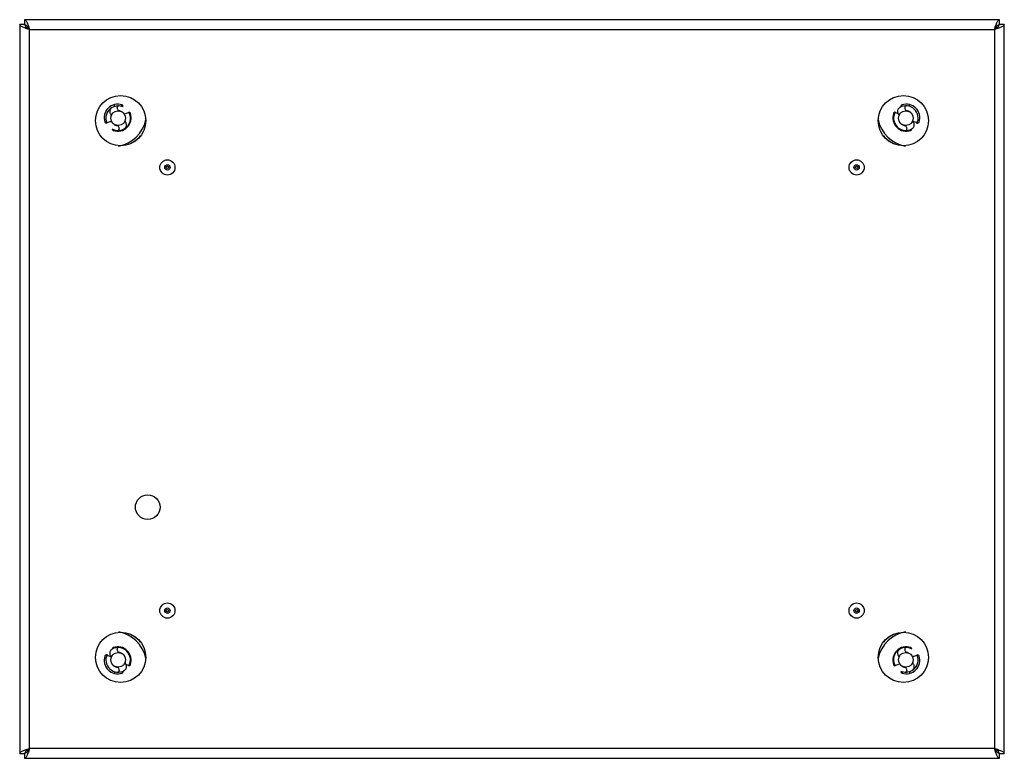
# Model space of a CAD drawing. Units: millimetres. Extents: x 30 to 230, y 105 to 255.
import ezdxf

# ---------------------------------------------------------------- set-up
doc = ezdxf.new("R2010")
doc.units = ezdxf.units.MM
doc.header["$LTSCALE"] = 23.306913
doc.layers.get('0').update_dxf_attribs({"linetype": 'CONTINUOUS'})

msp = doc.modelspace()

# ---------------------------------------------------------------- linework, layer by layer
at = {"color": 7, "linetype": 'CONTINUOUS'}
for p, q in [((30.91, 254.65), (30.91, 253.65)), ((228.91, 254.65), (30.91, 254.65)), ((228.91, 253.65), (228.91, 254.65)), ((29.91, 253.65), (29.91, 105.65)), ((30.91, 253.65), (29.91, 253.65)), ((31.91, 106.65), (31.91, 252.65)), ((31.91, 252.65), (227.91, 252.65)), ((227.91, 252.65), (227.91, 106.65)), ((229.91, 253.65), (228.91, 253.65)), ((229.91, 105.65), (229.91, 253.65)), ((49.16, 237.03), (49.16, 237.36)), ((50.66, 237.03), (50.66, 237.35)), ((209.16, 237.03), (209.16, 237.35)), ((210.66, 237.03), (210.66, 237.36)), ((51.42, 235.58), (52.01, 235.82)), ((207.81, 235.82), (208.34, 235.6)), ((48.2, 233.92), (47.61, 233.68)), ((49.16, 232.27), (49.16, 232.12)), ((50.66, 232.27), (50.66, 232.21)), ((209.16, 232.27), (209.16, 232.21)), ((210.66, 232.27), (210.66, 232.12)), ((212.21, 233.68), (211.62, 233.92)), ((49.16, 127.03), (49.16, 127.18)), ((50.66, 127.03), (50.66, 127.09)), ((209.16, 127.03), (209.16, 127.09)), ((210.66, 127.03), (210.66, 127.18)), ((47.61, 125.62), (48.2, 125.38)), ((211.62, 125.38), (212.21, 125.62)), ((49.16, 122.27), (49.16, 121.94)), ((50.66, 122.27), (50.66, 121.94)), ((52.01, 123.48), (51.47, 123.7)), ((208.4, 123.72), (207.81, 123.48)), ((209.16, 122.27), (209.16, 121.94)), ((210.66, 122.27), (210.66, 121.94)), ((227.91, 106.65), (31.91, 106.65)), ((29.91, 105.65), (30.91, 105.65)), ((30.91, 105.65), (30.91, 104.65)), ((30.91, 104.65), (228.91, 104.65)), ((228.91, 105.65), (229.91, 105.65)), ((228.91, 104.65), (228.91, 105.65))]:
    msp.add_line(p, q, dxfattribs=at)
for centre, radius in [((50.41, 234.15), 5.1), ((209.41, 234.15), 5.1), ((49.91, 234.65), 1.5), ((209.91, 234.65), 1.5), ((59.91, 224.65), 1.54), ((199.91, 224.65), 1.54), ((59.91, 224.65), 0.536), ((59.91, 224.65), 0.25), ((199.91, 224.65), 0.536), ((199.91, 224.65), 0.25), ((55.91, 155.65), 2.5), ((59.91, 134.65), 1.54), ((199.91, 134.65), 1.54), ((59.91, 134.65), 0.536), ((59.91, 134.65), 0.25), ((199.91, 134.65), 0.536), ((199.91, 134.65), 0.25), ((50.41, 125.15), 5.1), ((209.41, 125.15), 5.1), ((49.91, 124.65), 1.5), ((209.91, 124.65), 1.5)]:
    msp.add_circle(centre, radius, dxfattribs=at)
for centre, radius, start, end in [((49.81, 234.75), 2.75, 71.0018, 198.9982), ((49.91, 234.65), 2.5, 120.8196, 204.3062), ((49.91, 234.65), 2.5, 66.9049, 119.7778), ((49.91, 234.65), 1.5, 87.1144, 90.0286), ((49.97, 236.18), 0.0645, 206.5152, 213.3957), ((49.91, 234.65), 1.5, 85.2994, 87.1145), ((49.91, 234.65), 1.51, 77.1081, 85.2953), ((50.6, 237.07), 0.3, 337.5, 71.0018), ((209.91, 234.65), 2.5, 334.2537, 119.7778), ((209.21, 237.07), 0.3, 108.9982, 202.5), ((210.01, 234.75), 2.75, 341.0018, 108.9982), ((209.91, 234.65), 1.5, 79.0596, 90.0189), ((209.97, 236.18), 0.0645, 206.5152, 213.3961), ((209.91, 234.63), 1.53, 77.4509, 79.0456), ((49.81, 234.75), 2.75, 251.0018, 18.9982), ((48.71, 235.85), 7, 280.6725, 347.3462), ((49.83, 234.63), 1.58, 29.5621, 35.9919), ((49.91, 234.65), 2.5, 300.7483, 28.3914), ((49.78, 234.6), 1.64, 28.1221, 29.5359), ((52.12, 235.55), 0.3, 18.9982, 112.5), ((211.11, 235.85), 7, 192.6538, 259.2337), ((210.01, 234.75), 2.75, 161.0018, 288.9982), ((209.91, 234.65), 2.5, 149.3021, 299.7778), ((207.69, 235.55), 0.3, 67.5, 161.0018), ((47.49, 233.95), 0.3, 198.9982, 292.5), ((48.28, 233.74), 0.2, 45, 112.5), ((49.91, 234.65), 2.5, 240.5826, 299.7778), ((49.01, 232.43), 0.3, 173.3511, 251.0018), ((49.91, 234.67), 1.53, 257.4509, 259.0456), ((49.9, 234.65), 1.5, 259.0596, 270.0189), ((49.84, 233.12), 0.0645, 26.5152, 33.3961), ((210.04, 234.7), 1.64, 208.1221, 209.5359), ((209.9, 234.65), 1.51, 257.1081, 265.2953), ((209.9, 234.65), 1.5, 265.2994, 267.1145), ((209.9, 234.65), 1.5, 267.1144, 270.0286), ((209.84, 233.12), 0.0645, 26.5152, 33.3957), ((210.8, 232.43), 0.3, 288.9982, 7.5204), ((211.54, 233.74), 0.2, 67.5, 135), ((212.32, 233.95), 0.3, 247.5, 341.0018), ((49.91, 234.65), 5.77, 305.0742, 321.6196), ((209.91, 234.65), 5.77, 218.6079, 234.8054), ((48.71, 123.45), 7, 12.6538, 79.2337), ((211.11, 123.45), 7, 100.6725, 167.3462), ((49.91, 124.65), 5.77, 38.6079, 54.8054), ((209.91, 124.65), 5.77, 125.0742, 141.6196), ((49.91, 124.65), 2.5, 329.3021, 119.7778), ((49.01, 126.87), 0.3, 108.9982, 187.5204), ((49.81, 124.55), 2.75, 341.0018, 108.9982), ((49.91, 124.65), 1.5, 87.1144, 90.0286), ((49.97, 126.18), 0.0645, 206.5152, 213.3957), ((49.91, 124.65), 1.5, 85.2994, 87.1145), ((49.91, 124.65), 1.51, 77.1081, 85.2953), ((210.01, 124.55), 2.75, 71.0018, 198.9982), ((209.91, 124.65), 2.5, 120.8196, 208.9333), ((209.91, 124.65), 2.5, 60.7747, 119.7778), ((209.91, 124.65), 1.5, 87.1144, 90.0286), ((209.97, 126.18), 0.0645, 206.5152, 213.3957), ((209.91, 124.65), 1.5, 85.2994, 87.1145), ((209.91, 124.65), 1.51, 77.1081, 85.2953), ((210.8, 126.87), 0.3, 353.0229, 71.0018), ((49.81, 124.55), 2.75, 161.0018, 288.9982), ((47.49, 125.35), 0.3, 67.5, 161.0018), ((49.91, 124.65), 2.5, 154.2537, 299.7778), ((48.28, 125.56), 0.2, 247.5, 315), ((49.78, 124.6), 1.64, 28.1221, 29.5359), ((210.01, 124.55), 2.75, 251.0018, 18.9982), ((209.91, 124.65), 2.5, 300.7483, 23.0796), ((209.78, 124.6), 1.64, 28.1221, 29.5359), ((211.54, 125.56), 0.2, 225, 292.5), ((212.32, 125.35), 0.3, 18.9982, 112.5), ((49.91, 124.67), 1.53, 257.4509, 259.0456), ((49.9, 124.65), 1.5, 259.0596, 270.0189), ((49.84, 123.12), 0.0645, 26.5152, 33.3961), ((50.6, 122.23), 0.3, 288.9982, 22.5), ((52.12, 123.75), 0.3, 247.5, 341.0018), ((207.69, 123.75), 0.3, 198.9982, 292.5), ((209.98, 124.66), 1.57, 210.4734, 215.5462), ((209.91, 124.65), 2.5, 245.878, 299.7778), ((209.21, 122.23), 0.3, 157.5, 251.0018), ((209.91, 124.67), 1.53, 257.4509, 259.0456), ((209.9, 124.65), 1.5, 259.0596, 270.0189), ((209.84, 123.12), 0.0645, 26.5152, 33.3961)]:
    msp.add_arc(centre, radius, start, end, dxfattribs=at)
for points, knots in [([(30.91, 254.65), (31.03, 254.65), (31.21, 254.45), (31.37, 254.15), (31.46, 253.94), (31.51, 253.83)], [0, 0, 0, 0, 0.35374, 0.641005, 1, 1, 1, 1]), ([(228.31, 253.83), (228.35, 253.94), (228.44, 254.15), (228.6, 254.45), (228.78, 254.65), (228.91, 254.65)], [0, 0, 0, 0, 0.358995, 0.64626, 1, 1, 1, 1]), ([(30.73, 253.05), (30.62, 253.1), (30.4, 253.19), (30.11, 253.34), (29.91, 253.53), (29.91, 253.65)], [0, 0, 0, 0, 0.358995, 0.64626, 1, 1, 1, 1]), ([(31.91, 252.65), (31.8, 252.68), (31.41, 252.81), (31.02, 252.94), (30.73, 253.05)], [0, 0, 0, 0, 0.264181, 1, 1, 1, 1]), ([(31.91, 252.65), (31.83, 252.78), (31.67, 253.02), (31.39, 253.4), (31.1, 253.65), (30.91, 253.65)], [0, 0, 0, 0, 0.316085, 0.599301, 1, 1, 1, 1]), ([(30.91, 253.65), (30.91, 253.46), (31.15, 253.16), (31.53, 252.89), (31.78, 252.73), (31.91, 252.65)], [0, 0, 0, 0, 0.400699, 0.683915, 1, 1, 1, 1]), ([(31.51, 253.83), (31.54, 253.74), (31.69, 253.35), (31.81, 252.95), (31.91, 252.65)], [0, 0, 0, 0, 0.229953, 1, 1, 1, 1]), ([(227.91, 252.65), (227.94, 252.75), (228.07, 253.15), (228.2, 253.54), (228.31, 253.83)], [0, 0, 0, 0, 0.264181, 1, 1, 1, 1]), ([(228.91, 253.65), (228.71, 253.65), (228.42, 253.4), (228.15, 253.02), (227.99, 252.78), (227.91, 252.65)], [0, 0, 0, 0, 0.400699, 0.683915, 1, 1, 1, 1]), ([(227.91, 252.65), (228.04, 252.73), (228.28, 252.89), (228.66, 253.16), (228.91, 253.46), (228.91, 253.65)], [0, 0, 0, 0, 0.316085, 0.599301, 1, 1, 1, 1]), ([(229.08, 253.05), (228.99, 253.02), (228.61, 252.87), (228.21, 252.75), (227.91, 252.65)], [0, 0, 0, 0, 0.229953, 1, 1, 1, 1]), ([(229.91, 253.65), (229.91, 253.53), (229.71, 253.34), (229.41, 253.19), (229.2, 253.1), (229.08, 253.05)], [0, 0, 0, 0, 0.35374, 0.641005, 1, 1, 1, 1]), ([(48.52, 235.19), (48.48, 235.28), (48.4, 235.43), (48.31, 235.68), (48.26, 235.92), (48.25, 236.15), (48.29, 236.36), (48.38, 236.55), (48.51, 236.71), (48.61, 236.79), (48.67, 236.82)], [0, 0, 0, 0, 0.147807, 0.290931, 0.426471, 0.55348, 0.672712, 0.785759, 0.894348, 1, 1, 1, 1]), ([(50.13, 237.14), (50.08, 237.14), (49.98, 237.14), (49.86, 237.11), (49.78, 237.06), (49.74, 237.01), (49.7, 236.95), (49.67, 236.86), (49.67, 236.75), (49.7, 236.63), (49.74, 236.51), (49.81, 236.35), (49.88, 236.22), (49.91, 236.15)], [0, 0, 0, 0, 0.112606, 0.217501, 0.267795, 0.317486, 0.367916, 0.420836, 0.539869, 0.607745, 0.680466, 0.836381, 1, 1, 1, 1]), ([(50.25, 236.12), (50.29, 236.11), (50.36, 236.09), (50.46, 236.05), (50.56, 236.01), (50.67, 235.96), (50.77, 235.9), (50.88, 235.82), (50.99, 235.7), (51.07, 235.61), (51.11, 235.56)], [0, 0, 0, 0, 0.105855, 0.211539, 0.318937, 0.426007, 0.533754, 0.662255, 0.818594, 1, 1, 1, 1]), ([(208.52, 235.19), (208.48, 235.28), (208.4, 235.43), (208.31, 235.68), (208.26, 235.92), (208.25, 236.15), (208.29, 236.36), (208.38, 236.55), (208.51, 236.71), (208.61, 236.79), (208.67, 236.82)], [0, 0, 0, 0, 0.147807, 0.290932, 0.426471, 0.553481, 0.672712, 0.78576, 0.894349, 1, 1, 1, 1]), ([(210.13, 237.14), (210.08, 237.14), (209.98, 237.14), (209.86, 237.11), (209.78, 237.06), (209.74, 237.01), (209.7, 236.95), (209.67, 236.86), (209.67, 236.75), (209.7, 236.63), (209.74, 236.51), (209.81, 236.35), (209.88, 236.22), (209.91, 236.15)], [0, 0, 0, 0, 0.112607, 0.217502, 0.267796, 0.317487, 0.367916, 0.420837, 0.539869, 0.607746, 0.680466, 0.836381, 1, 1, 1, 1]), ([(211.19, 235.44), (211.15, 235.5), (211.07, 235.62), (210.96, 235.74), (210.87, 235.82), (210.81, 235.87), (210.75, 235.91), (210.68, 235.95), (210.59, 236), (210.47, 236.05), (210.36, 236.09), (210.28, 236.11), (210.24, 236.12)], [0, 0, 0, 0, 0.187078, 0.349585, 0.420899, 0.485273, 0.541755, 0.593207, 0.695125, 0.797548, 0.898888, 1, 1, 1, 1]), ([(51.3, 234.1), (51.33, 234.02), (51.41, 233.87), (51.5, 233.62), (51.56, 233.38), (51.56, 233.15), (51.52, 232.94), (51.43, 232.75), (51.31, 232.59), (51.2, 232.51), (51.15, 232.48)], [0, 0, 0, 0, 0.147807, 0.290932, 0.426471, 0.553481, 0.672712, 0.78576, 0.894349, 1, 1, 1, 1]), ([(211.3, 234.1), (211.33, 234.02), (211.41, 233.87), (211.5, 233.62), (211.56, 233.38), (211.56, 233.15), (211.52, 232.94), (211.43, 232.75), (211.31, 232.59), (211.2, 232.51), (211.15, 232.48)], [0, 0, 0, 0, 0.147807, 0.290931, 0.426471, 0.55348, 0.672712, 0.785759, 0.894348, 1, 1, 1, 1]), ([(48.63, 233.86), (48.66, 233.81), (48.73, 233.71), (48.85, 233.56), (48.96, 233.47), (49, 233.43)], [0, 0, 0, 0, 0.291982, 0.680298, 1, 1, 1, 1]), ([(49, 233.43), (49.03, 233.42), (49.07, 233.38), (49.14, 233.34), (49.21, 233.31), (49.28, 233.28), (49.35, 233.25), (49.45, 233.21), (49.52, 233.19), (49.57, 233.18)], [0, 0, 0, 0, 0.136763, 0.260307, 0.383967, 0.508326, 0.632151, 0.755018, 1, 1, 1, 1]), ([(49.68, 232.16), (49.73, 232.16), (49.83, 232.16), (49.95, 232.19), (50.03, 232.24), (50.08, 232.29), (50.12, 232.34), (50.15, 232.44), (50.15, 232.55), (50.12, 232.67), (50.08, 232.79), (50, 232.95), (49.93, 233.08), (49.9, 233.15)], [0, 0, 0, 0, 0.112607, 0.217502, 0.267796, 0.317487, 0.367916, 0.420837, 0.539869, 0.607746, 0.680466, 0.836381, 1, 1, 1, 1]), ([(209.57, 233.18), (209.53, 233.19), (209.45, 233.21), (209.33, 233.26), (209.24, 233.3), (209.16, 233.33), (209.11, 233.36), (209.05, 233.4), (208.97, 233.46), (208.86, 233.55), (208.73, 233.7), (208.65, 233.82), (208.61, 233.89)], [0, 0, 0, 0, 0.100074, 0.200173, 0.302066, 0.352627, 0.402433, 0.454172, 0.511512, 0.648772, 0.813022, 1, 1, 1, 1]), ([(209.68, 232.16), (209.73, 232.16), (209.83, 232.16), (209.95, 232.19), (210.03, 232.24), (210.08, 232.29), (210.12, 232.34), (210.15, 232.44), (210.15, 232.55), (210.12, 232.67), (210.08, 232.79), (210, 232.95), (209.93, 233.08), (209.9, 233.15)], [0, 0, 0, 0, 0.112606, 0.217501, 0.267795, 0.317486, 0.367916, 0.420836, 0.539869, 0.607745, 0.680466, 0.836381, 1, 1, 1, 1]), ([(48.52, 125.19), (48.48, 125.28), (48.4, 125.43), (48.31, 125.68), (48.26, 125.92), (48.25, 126.15), (48.29, 126.36), (48.38, 126.55), (48.51, 126.71), (48.61, 126.79), (48.67, 126.82)], [0, 0, 0, 0, 0.147807, 0.290931, 0.426471, 0.55348, 0.672712, 0.785759, 0.894348, 1, 1, 1, 1]), ([(50.13, 127.14), (50.08, 127.14), (49.98, 127.14), (49.86, 127.11), (49.78, 127.06), (49.74, 127.01), (49.7, 126.95), (49.67, 126.86), (49.67, 126.75), (49.7, 126.63), (49.74, 126.51), (49.81, 126.35), (49.88, 126.22), (49.91, 126.15)], [0, 0, 0, 0, 0.112606, 0.217501, 0.267795, 0.317486, 0.367916, 0.420836, 0.539869, 0.607745, 0.680466, 0.836381, 1, 1, 1, 1]), ([(50.25, 126.12), (50.29, 126.11), (50.37, 126.09), (50.48, 126.04), (50.58, 126), (50.65, 125.97), (50.71, 125.94), (50.76, 125.9), (50.84, 125.84), (50.95, 125.75), (51.08, 125.6), (51.16, 125.48), (51.2, 125.41)], [0, 0, 0, 0, 0.100074, 0.200173, 0.302066, 0.352627, 0.402433, 0.454172, 0.511512, 0.648772, 0.813022, 1, 1, 1, 1]), ([(208.52, 125.19), (208.48, 125.28), (208.4, 125.43), (208.31, 125.68), (208.26, 125.92), (208.25, 126.15), (208.29, 126.36), (208.38, 126.55), (208.51, 126.71), (208.61, 126.79), (208.67, 126.82)], [0, 0, 0, 0, 0.147807, 0.290931, 0.426471, 0.55348, 0.672712, 0.785759, 0.894348, 1, 1, 1, 1]), ([(210.13, 127.14), (210.08, 127.14), (209.98, 127.14), (209.86, 127.11), (209.78, 127.06), (209.74, 127.01), (209.7, 126.95), (209.67, 126.86), (209.67, 126.75), (209.7, 126.63), (209.74, 126.51), (209.81, 126.35), (209.88, 126.22), (209.91, 126.15)], [0, 0, 0, 0, 0.112606, 0.217501, 0.267795, 0.317486, 0.367916, 0.420836, 0.539869, 0.607745, 0.680466, 0.836381, 1, 1, 1, 1]), ([(210.25, 126.12), (210.3, 126.11), (210.39, 126.08), (210.58, 126), (210.72, 125.93), (210.8, 125.87)], [0, 0, 0, 0, 0.245731, 0.493111, 1, 1, 1, 1]), ([(51.3, 124.1), (51.33, 124.02), (51.41, 123.87), (51.5, 123.62), (51.56, 123.38), (51.56, 123.15), (51.52, 122.94), (51.43, 122.75), (51.31, 122.59), (51.2, 122.51), (51.15, 122.48)], [0, 0, 0, 0, 0.147807, 0.290932, 0.426471, 0.553481, 0.672712, 0.78576, 0.894349, 1, 1, 1, 1]), ([(210.8, 125.87), (210.87, 125.82), (211.02, 125.68), (211.15, 125.51), (211.2, 125.41)], [0, 0, 0, 0, 0.439018, 1, 1, 1, 1]), ([(211.3, 124.1), (211.33, 124.02), (211.41, 123.87), (211.5, 123.62), (211.56, 123.38), (211.56, 123.15), (211.52, 122.94), (211.43, 122.75), (211.31, 122.59), (211.2, 122.51), (211.15, 122.48)], [0, 0, 0, 0, 0.147807, 0.290932, 0.426471, 0.553481, 0.672712, 0.78576, 0.894349, 1, 1, 1, 1]), ([(48.63, 123.86), (48.67, 123.8), (48.75, 123.68), (48.86, 123.56), (48.95, 123.48), (49.01, 123.43), (49.06, 123.39), (49.14, 123.35), (49.23, 123.3), (49.34, 123.25), (49.46, 123.21), (49.53, 123.19), (49.57, 123.18)], [0, 0, 0, 0, 0.187078, 0.349585, 0.420899, 0.485273, 0.541755, 0.593207, 0.695125, 0.797548, 0.898888, 1, 1, 1, 1]), ([(49.68, 122.16), (49.73, 122.16), (49.83, 122.16), (49.95, 122.19), (50.03, 122.24), (50.08, 122.29), (50.12, 122.34), (50.15, 122.44), (50.15, 122.55), (50.12, 122.67), (50.08, 122.79), (50, 122.95), (49.93, 123.08), (49.9, 123.15)], [0, 0, 0, 0, 0.112607, 0.217502, 0.267796, 0.317487, 0.367916, 0.420837, 0.539869, 0.607746, 0.680466, 0.836381, 1, 1, 1, 1]), ([(208.7, 123.75), (208.74, 123.69), (208.82, 123.6), (208.94, 123.49), (209.03, 123.41), (209.1, 123.37), (209.15, 123.34), (209.2, 123.31), (209.27, 123.28), (209.36, 123.24), (209.47, 123.21), (209.54, 123.19), (209.57, 123.18)], [0, 0, 0, 0, 0.182179, 0.338154, 0.467065, 0.521798, 0.574678, 0.628026, 0.681652, 0.78852, 0.894322, 1, 1, 1, 1]), ([(209.68, 122.16), (209.73, 122.16), (209.83, 122.16), (209.95, 122.19), (210.03, 122.24), (210.08, 122.29), (210.12, 122.34), (210.15, 122.44), (210.15, 122.55), (210.12, 122.67), (210.08, 122.79), (210, 122.95), (209.93, 123.08), (209.9, 123.15)], [0, 0, 0, 0, 0.112607, 0.217502, 0.267796, 0.317487, 0.367916, 0.420837, 0.539869, 0.607746, 0.680466, 0.836381, 1, 1, 1, 1]), ([(29.91, 105.65), (29.91, 105.77), (30.11, 105.96), (30.4, 106.11), (30.62, 106.2), (30.73, 106.25)], [0, 0, 0, 0, 0.35374, 0.641005, 1, 1, 1, 1]), ([(30.73, 106.25), (30.82, 106.28), (31.21, 106.43), (31.6, 106.55), (31.91, 106.65)], [0, 0, 0, 0, 0.229953, 1, 1, 1, 1]), ([(30.91, 105.65), (31.1, 105.65), (31.39, 105.9), (31.67, 106.28), (31.83, 106.52), (31.91, 106.65)], [0, 0, 0, 0, 0.400699, 0.683915, 1, 1, 1, 1]), ([(31.91, 106.65), (31.78, 106.57), (31.53, 106.41), (31.15, 106.14), (30.91, 105.84), (30.91, 105.65)], [0, 0, 0, 0, 0.316085, 0.599301, 1, 1, 1, 1]), ([(31.91, 106.65), (31.87, 106.55), (31.75, 106.15), (31.62, 105.76), (31.51, 105.47)], [0, 0, 0, 0, 0.264181, 1, 1, 1, 1]), ([(227.91, 106.65), (227.99, 106.52), (228.15, 106.28), (228.42, 105.9), (228.71, 105.65), (228.91, 105.65)], [0, 0, 0, 0, 0.316085, 0.599301, 1, 1, 1, 1]), ([(228.91, 105.65), (228.91, 105.84), (228.66, 106.14), (228.28, 106.41), (228.04, 106.57), (227.91, 106.65)], [0, 0, 0, 0, 0.400699, 0.683915, 1, 1, 1, 1]), ([(228.31, 105.47), (228.27, 105.56), (228.13, 105.95), (228, 106.35), (227.91, 106.65)], [0, 0, 0, 0, 0.229953, 1, 1, 1, 1]), ([(227.91, 106.65), (228.01, 106.62), (228.41, 106.49), (228.8, 106.36), (229.08, 106.25)], [0, 0, 0, 0, 0.264181, 1, 1, 1, 1]), ([(229.08, 106.25), (229.2, 106.2), (229.41, 106.11), (229.71, 105.96), (229.91, 105.77), (229.91, 105.65)], [0, 0, 0, 0, 0.358995, 0.64626, 1, 1, 1, 1]), ([(31.51, 105.47), (31.46, 105.36), (31.37, 105.15), (31.21, 104.85), (31.03, 104.65), (30.91, 104.65)], [0, 0, 0, 0, 0.358995, 0.64626, 1, 1, 1, 1]), ([(228.91, 104.65), (228.78, 104.65), (228.6, 104.85), (228.44, 105.15), (228.35, 105.36), (228.31, 105.47)], [0, 0, 0, 0, 0.35374, 0.641005, 1, 1, 1, 1])]:
    msp.add_open_spline(points, degree=3, knots=knots, dxfattribs=at)

doc.saveas('drawing.dxf')
